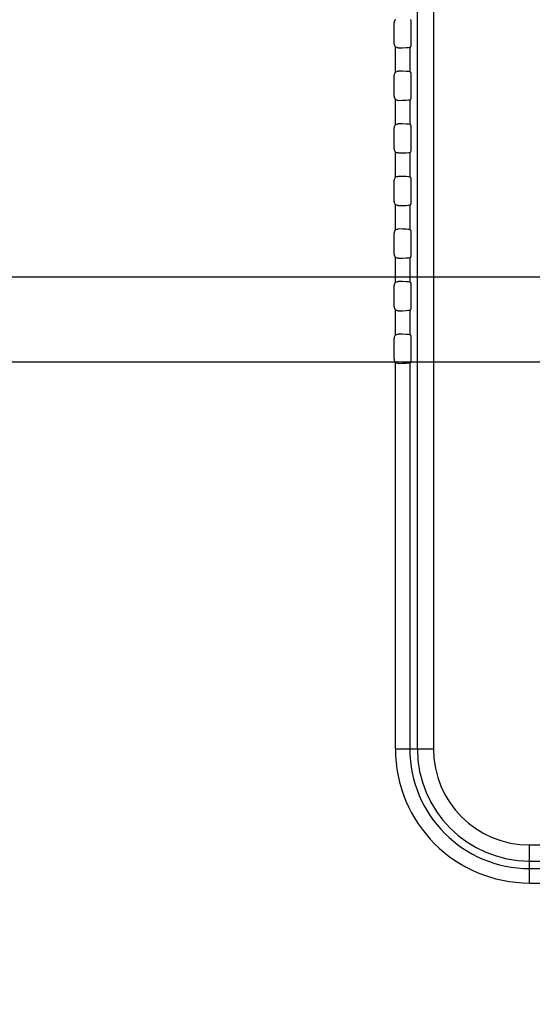
# Model space of a CAD drawing. Units: millimetres. Extents: x 0 to 3500, y 0 to 2000.
# Drawn here: x 2035 to 2098, y 717 to 839 of the extents above; entities that cross this region are included whole.
import ezdxf

# ---------------------------------------------------------------- set-up
doc = ezdxf.new("R2010")
doc.units = ezdxf.units.MM
doc.header["$LTSCALE"] = 192.5
doc.layers.get('0').update_dxf_attribs({"linetype": 'CONTINUOUS'})
doc.layers.add('7_ALL_FEATURES', color=7, linetype='CONTINUOUS')
doc.layers.add('DEF_DRAFT_DIM', color=7, linetype='CONTINUOUS')
doc.styles.get("Standard").update_dxf_attribs({"font": 'txt', "width": 0.8})
doc.dimstyles.new('DIMSTYLE_1', dxfattribs={"dimtxt": 7, "dimasz": 3, "dimexe": 0.8, "dimexo": 0.2, "dimgap": 1.75, "dimtad": 1, "dimdsep": 46, "dimtxsty": 'Standard', "dimblk": 'OPEN', "dimblk1": 'OPEN', "dimblk2": 'OPEN', "dimcen": 0.09, "dimazin": 2, "dimtp": 0.1, "dimtm": 0.1, "dimtfac": 1, "dimtdec": 0, "dimtofl": 0, "dimtmove": 0, "dimatfit": 3, "dimldrblk": 'OPEN', "dimfxl": 1, "dimtolj": 1, "dimarcsym": 0})

# ---------------------------------------------------------------- blocks, each defined once
blk = doc.blocks.new('_OPEN')
at = {"color": 0, "linetype": 'ByBlock'}
for p, q in [((0, 0), (-1, 0.117)), ((-1, -0.117), (0, 0)), ((-1, 0), (0, 0))]:
    blk.add_line(p, q, dxfattribs=at)
blk = doc.blocks.new('*D21')
at = {"layer": 'DEF_DRAFT_DIM', "color": 2, "linetype": 'Continuous', "transparency": 16777216}
for p, q in [((2414.74, 1096.42), (1883.97, 1096.42)), ((1884.77, 1096.42), (1884.77, 946.42)), ((1884.77, 796.42), (1884.77, 946.42)), ((2420.74, 796.42), (1883.97, 796.42))]:
    blk.add_line(p, q, dxfattribs=at)
at = {"layer": 'DEF_DRAFT_DIM', "color": 2, "linetype": 'Continuous', "transparency": 16777216, "xscale": 3, "yscale": 3, "zscale": 3}
for p, rotation in [((1884.77, 1096.42), 90), ((1884.77, 796.42), 270)]:
    blk.add_blockref('_OPEN', p, dxfattribs=dict(at, rotation=rotation))
blk = doc.blocks.new('*D22')
at = {"layer": 'DEF_DRAFT_DIM', "color": 2, "linetype": 'Continuous', "transparency": 16777216}
for p, q in [((2420.74, 796.42), (1883.97, 796.42)), ((1884.77, 796.42), (1884.77, 704.67)), ((1884.77, 612.92), (1884.77, 704.67)), ((1969.76, 612.92), (1883.97, 612.92))]:
    blk.add_line(p, q, dxfattribs=at)
at = {"layer": 'DEF_DRAFT_DIM', "color": 2, "linetype": 'Continuous', "transparency": 16777216, "xscale": 3, "yscale": 3, "zscale": 3}
for p, rotation in [((1884.77, 796.42), 90), ((1884.77, 612.92), 270)]:
    blk.add_blockref('_OPEN', p, dxfattribs=dict(at, rotation=rotation))
blk = doc.blocks.new('*D33')
at = {"layer": 'DEF_DRAFT_DIM', "color": 2, "linetype": 'Continuous', "transparency": 16777216}
for p, q in [((2269.68, 806.92), (1909.64, 806.92)), ((1910.44, 806.92), (1910.44, 709.92)), ((1910.44, 612.92), (1910.44, 709.92)), ((1964.62, 612.92), (1909.64, 612.92))]:
    blk.add_line(p, q, dxfattribs=at)
at = {"layer": 'DEF_DRAFT_DIM', "color": 2, "linetype": 'Continuous', "transparency": 16777216, "xscale": 3, "yscale": 3, "zscale": 3}
for p, rotation in [((1910.44, 806.92), 90), ((1910.44, 612.92), 270)]:
    blk.add_blockref('_OPEN', p, dxfattribs=dict(at, rotation=rotation))
blk = doc.blocks.new('*D34')
at = {"layer": 'DEF_DRAFT_DIM', "color": 2, "linetype": 'Continuous', "transparency": 16777216}
for p, q in [((2257.08, 816.12), (2257.08, 588.23)), ((1951.98, 620.42), (1951.98, 588.23)), ((1951.98, 588.23), (1951.98, 585.68)), ((2257.08, 588.23), (2257.08, 585.68)), ((1951.98, 586.48), (2104.53, 586.48)), ((2257.08, 586.48), (2104.53, 586.48))]:
    blk.add_line(p, q, dxfattribs=at)
at = {"layer": 'DEF_DRAFT_DIM', "color": 2, "linetype": 'Continuous', "transparency": 16777216, "xscale": 3, "yscale": 3, "zscale": 3, "rotation": 180}
blk.add_blockref('_OPEN', (1951.98, 586.48), dxfattribs=at)
at = {"layer": 'DEF_DRAFT_DIM', "color": 2, "linetype": 'Continuous', "transparency": 16777216, "xscale": 3, "yscale": 3, "zscale": 3}
blk.add_blockref('_OPEN', (2257.08, 586.48), dxfattribs=at)

msp = doc.modelspace()

# ---------------------------------------------------------------- linework, layer by layer
at = {"layer": '7_ALL_FEATURES', "color": 7, "linetype": 'Continuous'}
for p, q in [((2083.901, 1183.419), (2083.901, 748.619)), ((2085.886, 1183.419), (2085.886, 748.619)), ((2081.029, 835.761), (2081.029, 838.377)), ((2083.147, 835.894), (2083.147, 838.245)), ((2081.186, 832.241), (2081.186, 835.397)), ((2082.973, 835.345), (2083.089, 835.394)), ((2082.973, 835.345), (2082.973, 832.294)), ((2081.029, 829.261), (2081.029, 831.877)), ((2082.973, 832.294), (2083.089, 832.244)), ((2083.147, 829.394), (2083.147, 831.745)), ((2081.186, 825.741), (2081.186, 828.897)), ((2082.973, 828.845), (2083.089, 828.894)), ((2082.973, 828.845), (2082.973, 825.794)), ((2081.029, 822.761), (2081.029, 825.377)), ((2082.973, 825.794), (2083.089, 825.744)), ((2083.147, 822.894), (2083.147, 825.245)), ((2081.186, 819.241), (2081.186, 822.397)), ((2082.973, 822.345), (2083.089, 822.394)), ((2082.973, 822.345), (2082.973, 819.294)), ((2082.973, 819.294), (2083.089, 819.244)), ((2081.029, 816.261), (2081.029, 818.877)), ((2083.147, 816.394), (2083.147, 818.745)), ((2081.186, 812.741), (2081.186, 815.897)), ((2082.973, 815.845), (2083.089, 815.894)), ((2082.973, 815.845), (2082.973, 812.794)), ((2081.029, 809.761), (2081.029, 812.377)), ((2082.973, 812.794), (2083.089, 812.744)), ((2083.147, 809.894), (2083.147, 812.245)), ((2081.186, 806.241), (2081.186, 809.397)), ((2082.973, 809.345), (2083.089, 809.394)), ((2082.973, 809.345), (2082.973, 806.294)), ((2081.029, 803.261), (2081.029, 805.877)), ((2082.973, 806.294), (2083.089, 806.244)), ((2083.147, 803.394), (2083.147, 805.745)), ((2081.186, 799.741), (2081.186, 802.897)), ((2082.973, 802.845), (2083.089, 802.894)), ((2082.973, 802.845), (2082.973, 799.794)), ((2082.973, 799.794), (2083.089, 799.744)), ((2081.029, 796.761), (2081.029, 799.377)), ((2083.147, 796.894), (2083.147, 799.245)), ((2081.186, 748.619), (2081.186, 796.397)), ((2082.973, 796.345), (2083.089, 796.394)), ((2082.973, 796.345), (2082.973, 748.619)), ((2081.186, 748.619), (2085.886, 748.619)), ((2097.779, 736.727), (2234.579, 736.727)), ((2097.779, 732.027), (2097.779, 736.727)), ((2097.779, 734.742), (2234.579, 734.742)), ((2097.779, 733.813), (2184.021, 733.813)), ((2097.779, 732.027), (2184.021, 732.027))]:
    msp.add_line(p, q, dxfattribs=at)
for radius in [16.593, 14.806, 13.877, 11.892]:
    msp.add_arc((2097.779, 748.619), radius, 180, 270, dxfattribs=at)
for centre, major_axis, ratio, start_param, end_param in [((2081.53, 838.376), (0.355, -0.355), 0.9972647, 3.1107805, 3.9256213), ((2083.086, 838.245), (0, 0.5), 0.1227846, -1.5707963, -0.0523599), ((2081.53, 835.763), (0.355, 0.355), 0.9972647, 2.357564, 3.1724048), ((2081.186, 835.356), (1.8, 0), 0.0524078, -1.3785994, -0.122173), ((2083.086, 835.894), (0, 0.5), 0.1227846, -3.0892328, -1.5707963), ((2081.53, 831.876), (0.355, -0.355), 0.9972647, 3.1107805, 3.9256213), ((2081.186, 832.282), (1.8, 0), 0.0524078, 0.122173, 1.3785994), ((2083.086, 831.745), (0, 0.5), 0.1227846, -1.5707963, -0.0523599), ((2081.53, 829.263), (0.355, 0.355), 0.9972647, 2.357564, 3.1724048), ((2081.186, 828.856), (1.8, 0), 0.0524078, -1.3785994, -0.122173), ((2083.086, 829.394), (0, 0.5), 0.1227846, -3.0892328, -1.5707963), ((2081.53, 825.376), (0.355, -0.355), 0.9972647, 3.1107805, 3.9256213), ((2081.186, 825.782), (1.8, 0), 0.0524078, 0.122173, 1.3785994), ((2083.086, 825.245), (0, 0.5), 0.1227846, -1.5707963, -0.0523599), ((2081.53, 822.763), (0.355, 0.355), 0.9972647, 2.357564, 3.1724048), ((2083.086, 822.894), (0, 0.5), 0.1227846, -3.0892328, -1.5707963), ((2081.186, 822.356), (1.8, 0), 0.0524078, -1.3785994, -0.122173), ((2081.53, 818.876), (0.355, -0.355), 0.9972647, 3.1107805, 3.9256213), ((2081.186, 819.282), (1.8, 0), 0.0524078, 0.122173, 1.3785994), ((2083.086, 818.745), (0, 0.5), 0.1227846, -1.5707963, -0.0523599), ((2081.53, 816.263), (0.355, 0.355), 0.9972647, 2.357564, 3.1724048), ((2081.186, 815.856), (1.8, 0), 0.0524078, -1.3785994, -0.122173), ((2083.086, 816.394), (0, 0.5), 0.1227846, -3.0892328, -1.5707963), ((2081.53, 812.376), (0.355, -0.355), 0.9972647, 3.1107805, 3.9256213), ((2081.186, 812.782), (1.8, 0), 0.0524078, 0.122173, 1.3785994), ((2083.086, 812.245), (0, 0.5), 0.1227846, -1.5707963, -0.0523599), ((2081.53, 809.763), (0.355, 0.355), 0.9972647, 2.357564, 3.1724048), ((2083.086, 809.894), (0, 0.5), 0.1227846, -3.0892328, -1.5707963), ((2081.186, 809.356), (1.8, 0), 0.0524078, -1.3785994, -0.122173), ((2081.53, 805.876), (0.355, -0.355), 0.9972647, 3.1107805, 3.9256213), ((2081.186, 806.282), (1.8, 0), 0.0524078, 0.122173, 1.3785994), ((2083.086, 805.745), (0, 0.5), 0.1227846, -1.5707963, -0.0523599), ((2083.086, 803.394), (0, 0.5), 0.1227846, -3.0892328, -1.5707963), ((2081.53, 803.263), (0.355, 0.355), 0.9972647, 2.357564, 3.1724048), ((2081.186, 802.856), (1.8, 0), 0.0524078, -1.3785994, -0.122173), ((2081.53, 799.376), (0.355, -0.355), 0.9972647, 3.1107805, 3.9256213), ((2081.186, 799.782), (1.8, 0), 0.0524078, 0.122173, 1.3785994), ((2083.086, 799.245), (0, 0.5), 0.1227846, -1.5707963, -0.0523599), ((2081.53, 796.763), (0.355, 0.355), 0.9972647, 2.357564, 3.1724048), ((2081.186, 796.356), (1.8, 0), 0.0524078, -1.3785994, -0.122173), ((2083.086, 796.894), (0, 0.5), 0.1227846, -3.0892328, -1.5707963)]:
    msp.add_ellipse(centre, major_axis=major_axis, ratio=ratio, start_param=start_param, end_param=end_param, dxfattribs=at)
for points in [[(2081.53, 835.264), (2081.407, 835.262), (2081.276, 835.313), (2081.186, 835.397)], [(2081.186, 832.241), (2081.276, 832.325), (2081.407, 832.376), (2081.53, 832.375)], [(2081.53, 828.764), (2081.407, 828.762), (2081.276, 828.813), (2081.186, 828.897)], [(2081.186, 825.741), (2081.276, 825.825), (2081.407, 825.876), (2081.53, 825.875)], [(2081.53, 822.264), (2081.407, 822.262), (2081.276, 822.313), (2081.186, 822.397)], [(2081.186, 819.241), (2081.276, 819.325), (2081.407, 819.376), (2081.53, 819.375)], [(2081.53, 815.764), (2081.407, 815.762), (2081.276, 815.813), (2081.186, 815.897)], [(2081.186, 812.741), (2081.276, 812.825), (2081.407, 812.876), (2081.53, 812.875)], [(2081.53, 809.264), (2081.407, 809.262), (2081.276, 809.313), (2081.186, 809.397)], [(2081.186, 806.241), (2081.276, 806.325), (2081.407, 806.376), (2081.53, 806.375)], [(2081.53, 802.764), (2081.407, 802.762), (2081.276, 802.813), (2081.186, 802.897)], [(2081.186, 799.741), (2081.276, 799.825), (2081.407, 799.876), (2081.53, 799.875)], [(2081.53, 796.264), (2081.407, 796.262), (2081.276, 796.313), (2081.186, 796.397)]]:
    msp.add_open_spline(points, degree=3, dxfattribs=at)

# ---------------------------------------------------------------- dimensions: what is measured, and where the dimension line sits
at = {"layer": 'DEF_DRAFT_DIM', "color": 2, "linetype": 'Continuous'}
for base, p1, p2, text, picture, middle in [((1884.767, 796.419), (2414.939, 1096.419), (2420.939, 796.419), '300', '*D21', (1884.767, 938.019)), ((1910.442, 612.919), (2269.879, 806.919), (1964.818, 612.919), '194', '*D33', (1910.442, 701.519)), ((1884.767, 612.919), (2420.939, 796.419), (1969.958, 612.919), '183.5', '*D22', (1884.767, 690.669))]:
    dim = msp.add_linear_dim(base=base, p1=p1, p2=p2, angle=270, text=text, dimstyle='DIMSTYLE_1', dxfattribs=at)
    dim.commit()
    dim.dimension.update_dxf_attribs({"geometry": picture, "text_midpoint": middle, "dimtype": 160})
dim = msp.add_linear_dim(base=(2257.079, 586.478), p1=(1951.979, 620.619), p2=(2257.079, 816.319), text='305.1', dimstyle='DIMSTYLE_1', dxfattribs=at)
dim.commit()
dim.dimension.update_dxf_attribs({"geometry": '*D34', "text_midpoint": (2090.529, 586.478), "dimtype": 160})

doc.saveas('drawing.dxf')
